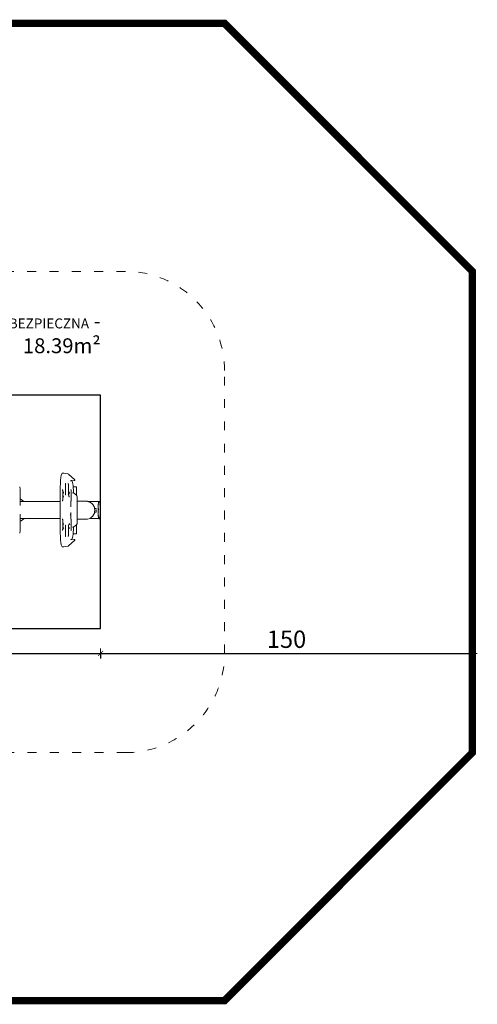
# Model space of a CAD drawing. Extents: x 3082 to 5414, y -3793 to -2623.
# Drawn here: x 5191 to 5376, y -3021 to -2624 of the extents above; entities that cross this region are included whole.
import ezdxf

# ---------------------------------------------------------------- set-up
doc = ezdxf.new("R2010")
doc.units = 0
doc.header["$MEASUREMENT"] = 0
doc.linetypes.add('ACAD_ISO03W100', pattern=[30, 12, -18])
doc.linetypes.add('JIS_02_4.0', pattern=[5.5, 4, -1.5])
doc.layers.get('Defpoints').update_dxf_attribs({"color": 250})
for name, color, linetype, lineweight in [('0-02 opis', 11, 'Continuous', 0), ('0-02 opis STREFA 150', 8, 'Continuous', 0), ('0-03 wymiary', 6, 'Continuous', 5), ('1-02 wid cienki', 8, 'Continuous', 5), ('ProfileEdges_Nr_Pióra__7', 7, 'Continuous', 18)]:
    doc.layers.add(name, color=color, linetype=linetype, lineweight=lineweight)
doc.styles.add('1-20 Arial Narrow', font='txt', dxfattribs={"height": 6})
doc.styles.add('1-25', font='txt', dxfattribs={"height": 7})
doc.dimstyles.new('1-25', dxfattribs={"dimtxt": 7, "dimasz": 0.2, "dimexe": 2, "dimexo": 5, "dimgap": 1.25, "dimtad": 1, "dimdec": 0, "dimrnd": 0.5, "dimtxsty": '1-25', "dimblk": 'BG dim mark', "dimcen": 0, "dimclrd": 256, "dimclre": 8, "dimclrt": 11, "dimadec": 0, "dimazin": 0, "dimtfac": 1, "dimtdec": 0, "dimtix": 1, "dimtmove": 1, "dimatfit": 3, "dimfxl": 0.5, "dimtfill": 1, "dimarcsym": 0})

# ---------------------------------------------------------------- blocks, each defined once
blk = doc.blocks.new('BG dim mark')
for p, q in [((10, 0), (-10, 0)), ((0, -10), (0, 10))]:
    blk.add_line(p, q)
at = {"color": 0, "linetype": 'ByBlock', "const_width": 1.5}
blk.add_lwpolyline([(5, 5), (-5, -5)], dxfattribs=at)
blk = doc.blocks.new('*D51')
at = {"layer": '0-03 wymiary', "color": 8, "linetype": 'JIS_02_4.0', "lineweight": -2, "transparency": 16777216}
for p, q in [((-190.69, 650.69), (-190.69, 648.19)), ((-40.69, 650.69), (-40.69, 648.19))]:
    blk.add_line(p, q, dxfattribs=at)
at = {"layer": '0-03 wymiary', "lineweight": -2, "transparency": 16777216}
blk.add_line((-190.49, 650.19), (-40.89, 650.19), dxfattribs=at)
at = {"layer": 'Defpoints', "color": 0, "transparency": 16777216}
for p in [(-40.69, 707.24), (-190.69, 660.19), (-40.69, 650.19)]:
    blk.add_point(p, dxfattribs=at)
at = {"layer": '0-03 wymiary', "lineweight": -2, "transparency": 16777216, "xscale": 0.2, "yscale": 0.2, "zscale": 0.2, "rotation": 180}
blk.add_blockref('BG dim mark', (-190.69, 650.19), dxfattribs=at)
at = {"layer": '0-03 wymiary', "lineweight": -2, "transparency": 16777216, "xscale": 0.2, "yscale": 0.2, "zscale": 0.2}
blk.add_blockref('BG dim mark', (-40.69, 650.19), dxfattribs=at)
at = {"layer": '0-03 wymiary', "color": 11, "transparency": 16777216, "insert": (-115.69, 655.02), "char_height": 7, "attachment_point": 5, "style": '1-25', "bg_fill": 3, "box_fill_scale": 1.25, "bg_fill_color": 256, "bg_fill_true_color": 13158600, "bg_fill_transparency": 0}
blk.add_mtext('150', dxfattribs=at)
blk = doc.blocks.new('*D52')
at = {"layer": '0-03 wymiary', "color": 8, "linetype": 'JIS_02_4.0', "lineweight": -2, "transparency": 16777216}
for p, q in [((-408.18, 650.69), (-408.18, 648.19)), ((-190.69, 650.69), (-190.69, 648.19))]:
    blk.add_line(p, q, dxfattribs=at)
at = {"layer": '0-03 wymiary', "lineweight": -2, "transparency": 16777216}
blk.add_line((-407.98, 650.19), (-190.89, 650.19), dxfattribs=at)
at = {"layer": 'Defpoints', "color": 0, "transparency": 16777216}
for p in [(-408.18, 660.19), (-190.69, 660.19), (-190.69, 650.19)]:
    blk.add_point(p, dxfattribs=at)
at = {"layer": '0-03 wymiary', "lineweight": -2, "transparency": 16777216, "xscale": 0.2, "yscale": 0.2, "zscale": 0.2, "rotation": 180}
blk.add_blockref('BG dim mark', (-408.18, 650.19), dxfattribs=at)
at = {"layer": '0-03 wymiary', "lineweight": -2, "transparency": 16777216, "xscale": 0.2, "yscale": 0.2, "zscale": 0.2}
blk.add_blockref('BG dim mark', (-190.69, 650.19), dxfattribs=at)
at = {"layer": '0-03 wymiary', "color": 11, "transparency": 16777216, "insert": (-299.44, 655.02), "char_height": 7, "attachment_point": 5, "style": '1-25', "bg_fill": 3, "box_fill_scale": 1.25, "bg_fill_color": 256, "bg_fill_true_color": 13158600, "bg_fill_transparency": 0}
blk.add_mtext('218', dxfattribs=at)
blk = doc.blocks.new('*U12')
at = {"layer": '0-02 opis STREFA 150', "linetype": 'ACAD_ISO03W100', "ltscale": 0.3, "const_width": 3}
blk.add_lwpolyline([(-458.18, 510.19), (-140.69, 510.19), (-40.69, 610.19), (-40.69, 804.29), (-140.69, 904.29), (-458.18, 904.29), (-558.18, 804.29), (-558.18, 610.19)], close=True, dxfattribs=at)
at = {"layer": '1-02 wid cienki', "linetype": 'ACAD_ISO03W100', "ltscale": 0.3}
blk.add_lwpolyline([(-418.18, 610.19), (-180.69, 610.19, 0.414214), (-140.69, 650.19), (-140.69, 764.29, 0.414214), (-180.69, 804.29), (-418.18, 804.29, 0.414214), (-458.18, 764.29), (-458.18, 650.19, 0.414214)], format="xyb", close=True, dxfattribs=at)
at = {"layer": 'Defpoints'}
blk.add_lwpolyline([(-408.18, 660.19), (-190.69, 660.19), (-190.69, 754.29), (-408.18, 754.29)], close=True, dxfattribs=at)
at = {"layer": '0-02 opis', "insert": (-190.69, 779.29), "char_height": 6, "attachment_point": 6, "style": '1-20 Arial Narrow'}
blk.add_mtext_dynamic_manual_height_columns('{\\H0.66667x;NAWIERZCHNIA BEZPIECZNA} - 18.39m² ', width=96.789, gutter_width=30, heights=[0], dxfattribs=at)
at = {"layer": '0-03 wymiary'}
dim = blk.add_linear_dim(base=(-40.69, 650.19), p1=(-190.69, 660.19), p2=(-40.69, 707.24), dimstyle='1-25', override={"dimfxlon": 1}, dxfattribs=at)
dim.commit()
dim.dimension.update_dxf_attribs({"geometry": '*D51', "text_midpoint": (-115.69, 655.02)})
dim = blk.add_linear_dim(base=(-190.69, 650.19), p1=(-408.18, 660.19), p2=(-190.69, 660.19), dimstyle='1-25', override={"dimfxlon": 1}, dxfattribs=at)
dim.commit()
dim.dimension.update_dxf_attribs({"geometry": '*D52', "text_midpoint": (-299.44, 655.02)})

msp = doc.modelspace()

# ---------------------------------------------------------------- block references
msp.add_blockref('*U12', (5414.39, -3529.67))

# ---------------------------------------------------------------- next in the draw order: linework, layer by layer
at = {"layer": 'ProfileEdges_Nr_Pióra__7', "linetype": 'Continuous', "flags": 128}
for points in [[(5208, -2807.04), (5207.81, -2807.65)], [(5208, -2807.04), (5208.21, -2806.73)], [(5208.21, -2806.73), (5208.57, -2806.73)], [(5208.8, -2806.76), (5208.57, -2806.73)], [(5210.52, -2807.06), (5208.8, -2806.76)], [(5210.71, -2807.12), (5210.52, -2807.06)], [(5210.78, -2807.15), (5210.71, -2807.12)], [(5210.78, -2807.15), (5213.25, -2809.47)], [(5207.45, -2810.89), (5207.42, -2812.3)], [(5207.45, -2810.89), (5207.53, -2809.62)], [(5207.65, -2808.52), (5207.53, -2809.62)], [(5207.65, -2808.52), (5207.81, -2807.65)], [(5209.43, -2810.89), (5209.47, -2810.96)], [(5209.47, -2810.96), (5209.49, -2810.98)], [(5209.51, -2811.11), (5209.49, -2810.98)], [(5209.53, -2811.24), (5209.51, -2811.11)], [(5209.53, -2811.24), (5209.54, -2811.37)], [(5209.54, -2811.37), (5209.54, -2811.59)], [(5210.62, -2810.96), (5210.58, -2810.89)], [(5210.63, -2810.98), (5210.62, -2810.96)], [(5210.63, -2810.98), (5210.65, -2811.11)], [(5210.65, -2811.11), (5210.67, -2811.24)], [(5210.67, -2811.24), (5210.68, -2811.47)], [(5211.66, -2809.93), (5211.66, -2809.79)], [(5212.02, -2809.79), (5211.66, -2809.79)], [(5212.1, -2809.91), (5212.02, -2809.79)], [(5213.09, -2809.71), (5212.1, -2809.92)], [(5212.18, -2810.04), (5212.1, -2809.92)], [(5212.32, -2810.49), (5212.18, -2810.04)], [(5212.45, -2811.1), (5212.32, -2810.49)], [(5212.55, -2811.85), (5212.45, -2811.1)], [(5213.09, -2809.71), (5213.19, -2809.68)], [(5213.24, -2809.65), (5213.19, -2809.68)], [(5213.24, -2809.51), (5213.24, -2809.52)], [(5213.25, -2809.52), (5213.24, -2809.65)], [(5213.25, -2809.62), (5213.24, -2809.65)], [(5213.25, -2809.47), (5213.25, -2809.5)], [(5213.25, -2809.51), (5213.25, -2809.52)], [(5213.25, -2809.52), (5213.25, -2809.62)], [(5191.19, -2813.36), (5191.03, -2812.28)], [(5191.21, -2813.61), (5191.19, -2813.36)], [(5191.21, -2813.61), (5191.22, -2813.97)], [(5191.22, -2813.97), (5191.22, -2817.18)], [(5207.44, -2812.3), (5207.42, -2812.3)], [(5207.42, -2812.3), (5207.44, -2812.3)], [(5207.42, -2812.3), (5207.42, -2818.15)], [(5208.33, -2813.45), (5208.29, -2813.38)], [(5208.34, -2813.48), (5208.33, -2813.45)], [(5208.34, -2813.48), (5208.36, -2813.6)], [(5208.36, -2813.6), (5208.38, -2813.74)], [(5208.39, -2813.86), (5208.38, -2813.74)], [(5208.4, -2814.09), (5208.39, -2813.86)], [(5208.4, -2814.09), (5208.4, -2815.12)], [(5208.4, -2815.12), (5208.4, -2817.37)], [(5208.5, -2815.07), (5208.47, -2815.22)], [(5208.47, -2815.54), (5208.47, -2815.22)], [(5208.51, -2815.02), (5208.5, -2815.07)], [(5208.52, -2814.97), (5208.51, -2815.02)], [(5208.55, -2814.84), (5208.52, -2814.97)], [(5208.55, -2814.84), (5208.6, -2814.76)], [(5208.6, -2814.76), (5208.65, -2814.66)], [(5208.65, -2814.66), (5208.73, -2814.51)], [(5208.73, -2814.51), (5208.74, -2814.5)], [(5208.83, -2814.4), (5208.74, -2814.5)], [(5209.51, -2815.35), (5209.49, -2815.48)], [(5209.53, -2815.22), (5209.51, -2815.35)], [(5209.54, -2814.99), (5209.53, -2815.22)], [(5209.54, -2811.59), (5209.54, -2812.63)], [(5209.54, -2812.63), (5209.54, -2814.87)], [(5209.54, -2814.87), (5209.54, -2814.99)], [(5210.66, -2815.35), (5210.63, -2815.48)], [(5210.67, -2815.22), (5210.66, -2815.35)], [(5210.67, -2815.22), (5210.68, -2814.99)], [(5210.68, -2811.47), (5210.69, -2811.59)], [(5210.68, -2814.99), (5210.69, -2814.87)], [(5210.69, -2811.59), (5210.69, -2812.63)], [(5210.69, -2812.63), (5210.69, -2814.87)], [(5210.8, -2815.12), (5210.78, -2815.22)], [(5210.78, -2815.35), (5210.78, -2815.22)], [(5210.78, -2815.54), (5210.78, -2815.35)], [(5210.86, -2814.84), (5210.8, -2815.12)], [(5210.91, -2814.76), (5210.86, -2814.84)], [(5210.91, -2814.76), (5210.98, -2814.63)], [(5210.98, -2814.62), (5211.04, -2814.52)], [(5211.04, -2814.52), (5211.05, -2814.5)], [(5211.05, -2814.5), (5211.14, -2814.4)], [(5211.14, -2814.4), (5211.15, -2814.39)], [(5211.17, -2814.9), (5211.21, -2814.9)], [(5211.66, -2813.38), (5211.7, -2813.43)], [(5211.7, -2813.43), (5211.74, -2813.48)], [(5211.74, -2813.48), (5211.76, -2813.6)], [(5211.76, -2813.6), (5211.78, -2813.74)], [(5211.78, -2813.74), (5211.79, -2813.96)], [(5211.79, -2813.96), (5211.8, -2814.09)], [(5211.8, -2814.09), (5211.8, -2816.33)], [(5212.33, -2814.69), (5212.31, -2814.69)], [(5212.67, -2814.69), (5212.33, -2814.69)], [(5212.59, -2812.28), (5212.55, -2811.85)], [(5212.63, -2812.71), (5212.59, -2812.28)], [(5212.59, -2812.28), (5213.9, -2812.28)], [(5212.68, -2813.67), (5212.63, -2812.71)], [(5212.67, -2814.69), (5212.69, -2814.69)], [(5212.69, -2814.69), (5212.67, -2814.69)], [(5212.69, -2814.69), (5212.68, -2813.67)], [(5212.69, -2814.69), (5213.9, -2815.68)], [(5213.9, -2815.68), (5213.9, -2812.28)], [(5191.22, -2817.18), (5191.19, -2817.17)], [(5191.22, -2818.15), (5191.2, -2818.15)], [(5191.65, -2817.36), (5191.22, -2817.18)], [(5191.22, -2817.18), (5191.22, -2817.41)], [(5191.22, -2817.41), (5191.22, -2817.78)], [(5191.22, -2817.78), (5191.22, -2818.15)], [(5191.46, -2818.15), (5191.22, -2818.15)], [(5191.22, -2818.15), (5191.22, -2818.2)], [(5191.22, -2818.21), (5191.22, -2818.27)], [(5191.22, -2818.27), (5191.22, -2818.43)], [(5191.22, -2818.43), (5191.22, -2818.62)], [(5191.22, -2818.62), (5191.22, -2818.9)], [(5191.22, -2818.9), (5191.22, -2819.15)], [(5191.22, -2819.15), (5191.22, -2819.53)], [(5191.65, -2818.15), (5191.46, -2818.15)], [(5192.67, -2818.15), (5191.65, -2817.36)], [(5191.96, -2818.15), (5191.65, -2818.15)], [(5192.66, -2818.15), (5191.96, -2818.15)], [(5192.67, -2818.15), (5192.72, -2818.21)], [(5207.42, -2818.15), (5192.67, -2818.15)], [(5207.42, -2818.15), (5207.42, -2818.18)], [(5207.42, -2818.18), (5207.42, -2818.27)], [(5207.42, -2818.27), (5207.42, -2818.53)], [(5207.42, -2818.53), (5207.42, -2818.62)], [(5207.42, -2818.62), (5207.42, -2818.76)], [(5207.42, -2818.76), (5207.42, -2819.15)], [(5207.42, -2819.15), (5207.42, -2819.33)], [(5207.42, -2819.33), (5207.42, -2819.85)], [(5208.29, -2818.07), (5208.33, -2818)], [(5208.33, -2818), (5208.34, -2817.97)], [(5208.36, -2817.85), (5208.34, -2817.97)], [(5208.38, -2817.72), (5208.36, -2817.85)], [(5208.38, -2817.72), (5208.39, -2817.49)], [(5208.39, -2817.49), (5208.4, -2817.37)], [(5208.47, -2815.54), (5208.55, -2815.91)], [(5208.55, -2815.91), (5208.59, -2815.99)], [(5208.6, -2816), (5208.61, -2816.03)], [(5208.61, -2816.03), (5208.63, -2816.06)], [(5208.63, -2816.06), (5208.74, -2816.25)], [(5208.74, -2816.25), (5208.82, -2816.34)], [(5209.37, -2815.51), (5209.37, -2815.48)], [(5209.41, -2815.57), (5209.43, -2815.57)], [(5209.45, -2815.54), (5209.44, -2815.56)], [(5209.46, -2815.53), (5209.45, -2815.54)], [(5209.49, -2815.48), (5209.46, -2815.53)], [(5210.62, -2815.5), (5210.58, -2815.57)], [(5210.63, -2815.48), (5210.62, -2815.5)], [(5210.78, -2815.54), (5210.78, -2815.56)], [(5210.78, -2815.56), (5210.8, -2815.64)], [(5210.8, -2815.64), (5210.86, -2815.91)], [(5210.86, -2815.91), (5210.9, -2815.99)], [(5211.01, -2816.19), (5210.91, -2816)], [(5211.05, -2816.25), (5211.01, -2816.19)], [(5211.05, -2816.25), (5211.06, -2816.26)], [(5211.07, -2816.27), (5211.08, -2816.29)], [(5211.08, -2816.29), (5211.13, -2816.35)], [(5211.13, -2816.35), (5211.15, -2816.36)], [(5211.57, -2818.13), (5211.59, -2818.13)], [(5211.6, -2817.92), (5211.6, -2817.9)], [(5211.6, -2818.13), (5211.6, -2817.92)], [(5211.6, -2818.13), (5211.6, -2817.94)], [(5211.6, -2818.42), (5211.6, -2818.13)], [(5211.6, -2818.38), (5211.6, -2818.13)], [(5211.6, -2818.42), (5211.6, -2818.38)], [(5211.6, -2818.57), (5211.6, -2818.42)], [(5211.6, -2818.57), (5211.6, -2818.42)], [(5211.6, -2818.77), (5211.6, -2818.57)], [(5211.6, -2819.01), (5211.6, -2818.57)], [(5211.6, -2819.01), (5211.6, -2818.77)], [(5211.6, -2819.12), (5211.6, -2819.01)], [(5211.6, -2819.39), (5211.6, -2819.01)], [(5211.6, -2819.39), (5211.6, -2819.12)], [(5211.69, -2818.07), (5211.73, -2818)], [(5211.73, -2818), (5211.74, -2817.97)], [(5211.76, -2817.84), (5211.74, -2817.97)], [(5211.78, -2817.72), (5211.76, -2817.84)], [(5211.78, -2817.72), (5211.79, -2817.49)], [(5211.79, -2817.49), (5211.8, -2817.37)], [(5211.8, -2816.33), (5211.8, -2817.37)], [(5213.9, -2815.68), (5213.96, -2815.73)], [(5213.96, -2815.73), (5214.12, -2815.92)], [(5214.12, -2815.92), (5214.24, -2816.2)], [(5214.27, -2816.45), (5214.24, -2816.2)], [(5214.27, -2818.13), (5214.27, -2816.45)], [(5214.27, -2818.13), (5217.12, -2818.13)], [(5214.27, -2818.28), (5214.27, -2818.13)], [(5214.27, -2818.57), (5214.27, -2818.28)], [(5214.27, -2818.74), (5214.27, -2818.57)], [(5214.27, -2819.39), (5214.27, -2818.74)], [(5217.12, -2818.13), (5218.38, -2818.13)], [(5218.38, -2818.13), (5218.41, -2818.15)], [(5223.05, -2818.15), (5218.41, -2818.15)], [(5218.41, -2818.15), (5218.43, -2818.16)], [(5218.43, -2818.16), (5218.74, -2818.27)], [(5218.74, -2818.27), (5219.56, -2818.57)], [(5219.56, -2818.57), (5219.59, -2818.6)], [(5219.59, -2818.6), (5219.62, -2818.62)], [(5219.62, -2818.62), (5219.65, -2818.65)], [(5219.65, -2818.65), (5220.25, -2819.15)], [(5220.25, -2819.15), (5220.29, -2819.18)], [(5220.29, -2819.18), (5220.53, -2819.39)], [(5222.75, -2819.31), (5222.75, -2819.29)], [(5222.75, -2819.35), (5222.75, -2819.31)], [(5222.75, -2819.37), (5222.75, -2819.35)], [(5222.76, -2819.22), (5222.77, -2819.2)], [(5222.76, -2819.24), (5222.76, -2819.22)], [(5222.76, -2819.25), (5222.76, -2819.24)], [(5222.76, -2819.26), (5222.76, -2819.28)], [(5222.77, -2819.18), (5222.77, -2819.16)], [(5222.77, -2819.19), (5222.77, -2819.18)], [(5222.84, -2818.75), (5222.8, -2818.94)], [(5222.86, -2818.64), (5222.84, -2818.75)], [(5222.87, -2818.62), (5222.86, -2818.64)], [(5222.87, -2818.59), (5222.89, -2818.52)], [(5222.87, -2818.59), (5222.87, -2818.62)], [(5222.93, -2818.39), (5222.94, -2818.35)], [(5222.97, -2818.31), (5222.94, -2818.35)], [(5222.99, -2818.27), (5222.97, -2818.31)], [(5223.02, -2818.23), (5222.99, -2818.27)], [(5223.05, -2818.23), (5223.02, -2818.23)], [(5223.05, -2818.15), (5223.13, -2818.24)], [(5223.13, -2818.24), (5223.06, -2818.23)], [(5223.21, -2818.26), (5223.13, -2818.24)], [(5223.16, -2818.28), (5223.16, -2818.29)], [(5223.16, -2818.29), (5223.17, -2818.31)], [(5223.17, -2818.31), (5223.18, -2818.33)], [(5223.23, -2818.27), (5223.21, -2818.26)], [(5223.23, -2818.27), (5223.27, -2818.33)], [(5223.34, -2818.45), (5223.27, -2818.33)], [(5223.41, -2818.72), (5223.34, -2818.45)], [(5223.34, -2819.15), (5223.34, -2819.1)], [(5223.35, -2819.29), (5223.34, -2819.15)], [(5223.36, -2819.3), (5223.35, -2819.29)], [(5223.35, -2819.3), (5223.38, -2819.39)], [(5223.36, -2819.33), (5223.36, -2819.31)], [(5223.37, -2819.47), (5223.36, -2819.33)], [(5223.41, -2818.72), (5223.5, -2819.17)], [(5223.5, -2819.17), (5223.61, -2820)], [(5191.22, -2819.53), (5191.22, -2819.84)], [(5191.22, -2823.33), (5191.22, -2823.65)], [(5207.42, -2819.85), (5207.42, -2820.06)], [(5207.42, -2820.06), (5207.42, -2820.67)], [(5207.42, -2820.67), (5207.42, -2820.89)], [(5207.42, -2820.89), (5207.42, -2821.63)], [(5207.42, -2821.63), (5207.42, -2821.67)], [(5207.42, -2821.67), (5207.42, -2821.75)], [(5207.42, -2822.7), (5207.42, -2821.75)], [(5207.42, -2822.71), (5207.42, -2822.7)], [(5207.42, -2823.32), (5207.42, -2822.71)], [(5207.42, -2823.84), (5207.42, -2823.32)], [(5211.59, -2823.47), (5211.6, -2823.32)], [(5211.6, -2819.81), (5211.6, -2819.39)], [(5211.6, -2819.87), (5211.6, -2819.39)], [(5211.6, -2820.34), (5211.6, -2819.87)], [(5211.6, -2822.94), (5211.61, -2822.65)], [(5211.6, -2823.01), (5211.6, -2822.94)], [(5211.6, -2823.32), (5211.6, -2823.01)], [(5211.6, -2823.47), (5211.6, -2823.32)], [(5214.27, -2819.49), (5214.27, -2819.39)], [(5214.27, -2820.49), (5214.27, -2819.49)], [(5214.27, -2820.5), (5214.27, -2820.49)], [(5214.27, -2820.52), (5214.27, -2820.5)], [(5214.27, -2820.56), (5214.27, -2820.52)], [(5214.27, -2820.67), (5214.27, -2820.56)], [(5214.27, -2820.8), (5214.27, -2820.67)], [(5214.27, -2820.83), (5214.27, -2820.8)], [(5214.27, -2821.29), (5214.27, -2820.83)], [(5214.27, -2821.32), (5214.27, -2821.29)], [(5214.27, -2821.44), (5214.27, -2821.32)], [(5214.27, -2821.59), (5214.27, -2821.44)], [(5214.27, -2821.61), (5214.27, -2821.59)], [(5214.27, -2821.74), (5214.27, -2821.61)], [(5214.27, -2821.85), (5214.27, -2821.75)], [(5214.27, -2821.95), (5214.27, -2821.85)], [(5214.27, -2822.08), (5214.27, -2821.95)], [(5214.27, -2822.66), (5214.27, -2822.08)], [(5214.27, -2822.9), (5214.27, -2822.66)], [(5214.27, -2822.94), (5214.27, -2822.9)], [(5214.27, -2823.01), (5214.27, -2822.94)], [(5214.27, -2823.02), (5214.27, -2823.01)], [(5214.27, -2824.11), (5214.27, -2823.02)], [(5220.53, -2819.39), (5220.79, -2819.85)], [(5220.98, -2823.32), (5220.6, -2823.99)], [(5220.79, -2819.85), (5220.81, -2819.88)], [(5220.81, -2819.88), (5221.16, -2820.49)], [(5221.16, -2823.01), (5220.98, -2823.32)], [(5221.16, -2820.49), (5221.19, -2820.67)], [(5221.25, -2822.52), (5221.16, -2823.01)], [(5221.19, -2820.67), (5221.2, -2820.69)], [(5221.2, -2820.69), (5221.25, -2821.02)], [(5221.25, -2821.02), (5221.38, -2821.75)], [(5221.85, -2821.02), (5221.25, -2821.02)], [(5221.26, -2822.44), (5221.25, -2822.48)], [(5221.25, -2822.48), (5221.25, -2822.5)], [(5221.25, -2822.5), (5221.25, -2822.52)], [(5221.28, -2822.33), (5221.26, -2822.44)], [(5221.85, -2822.44), (5221.26, -2822.44)], [(5221.38, -2821.75), (5221.28, -2822.33)], [(5221.85, -2821.49), (5221.85, -2821.02)], [(5221.85, -2822.44), (5221.85, -2821.69)], [(5222.64, -2821.63), (5222.63, -2821.72)], [(5222.63, -2821.74), (5222.63, -2821.72)], [(5222.63, -2821.77), (5222.63, -2821.74)], [(5222.63, -2821.83), (5222.63, -2821.77)], [(5222.63, -2821.89), (5222.63, -2821.85)], [(5222.63, -2821.94), (5222.63, -2821.91)], [(5222.63, -2821.95), (5222.63, -2821.94)], [(5222.63, -2821.95), (5222.63, -2821.98)], [(5222.63, -2821.98), (5222.63, -2822.02)], [(5222.63, -2822.02), (5222.63, -2822.04)], [(5222.64, -2822.26), (5222.63, -2822.04)], [(5222.65, -2821.3), (5222.64, -2821.4)], [(5222.64, -2821.4), (5222.64, -2821.44)], [(5222.64, -2821.44), (5222.64, -2821.46)], [(5222.64, -2821.46), (5222.64, -2821.48)], [(5222.64, -2821.48), (5222.64, -2821.5)], [(5222.64, -2821.5), (5222.64, -2821.54)], [(5222.64, -2821.54), (5222.64, -2821.57)], [(5222.64, -2821.57), (5222.64, -2821.59)], [(5222.64, -2821.59), (5222.64, -2821.62)], [(5222.64, -2821.62), (5222.64, -2821.63)], [(5222.64, -2822.29), (5222.64, -2822.27)], [(5222.64, -2822.33), (5222.64, -2822.29)], [(5222.64, -2822.4), (5222.64, -2822.33)], [(5222.64, -2822.47), (5222.64, -2822.4)], [(5222.64, -2822.47), (5222.64, -2822.49)], [(5222.64, -2822.49), (5222.64, -2822.5)], [(5222.64, -2822.5), (5222.64, -2822.52)], [(5222.64, -2822.52), (5222.64, -2822.55)], [(5222.65, -2822.68), (5222.64, -2822.55)], [(5222.65, -2820.75), (5222.66, -2820.72)], [(5222.65, -2820.77), (5222.65, -2820.75)], [(5222.65, -2820.82), (5222.65, -2820.77)], [(5222.65, -2820.82), (5222.65, -2820.87)], [(5222.65, -2820.87), (5222.65, -2820.89)], [(5222.65, -2821.02), (5222.65, -2820.89)], [(5222.65, -2821.05), (5222.65, -2821.02)], [(5222.65, -2821.08), (5222.65, -2821.05)], [(5222.65, -2821.11), (5222.65, -2821.08)], [(5222.65, -2821.11), (5222.65, -2821.15)], [(5222.65, -2821.15), (5222.65, -2821.19)], [(5222.65, -2821.19), (5222.65, -2821.22)], [(5222.65, -2821.22), (5222.65, -2821.3)], [(5222.65, -2822.7), (5222.65, -2822.68)], [(5222.65, -2822.75), (5222.65, -2822.7)], [(5222.65, -2822.77), (5222.65, -2822.75)], [(5222.66, -2820.36), (5222.67, -2820.33)], [(5222.66, -2820.48), (5222.66, -2820.36)], [(5222.66, -2820.57), (5222.66, -2820.48)], [(5222.66, -2820.61), (5222.66, -2820.57)], [(5222.66, -2820.63), (5222.66, -2820.61)], [(5222.66, -2820.66), (5222.66, -2820.63)], [(5222.66, -2820.67), (5222.66, -2820.66)], [(5222.66, -2820.7), (5222.66, -2820.69)], [(5222.66, -2820.72), (5222.66, -2820.7)], [(5222.66, -2822.77), (5222.66, -2822.81)], [(5222.66, -2822.89), (5222.66, -2822.82)], [(5222.66, -2822.89), (5222.67, -2823.2)], [(5222.67, -2820.23), (5222.68, -2820.19)], [(5222.67, -2820.23), (5222.67, -2820.26)], [(5222.67, -2820.29), (5222.67, -2820.26)], [(5222.67, -2820.31), (5222.67, -2820.29)], [(5222.67, -2820.33), (5222.67, -2820.31)], [(5222.68, -2823.32), (5222.67, -2823.2)], [(5222.68, -2820.1), (5222.69, -2820.03)], [(5222.68, -2820.12), (5222.68, -2820.1)], [(5222.68, -2820.19), (5222.68, -2820.12)], [(5222.68, -2823.32), (5222.68, -2823.35)], [(5222.7, -2823.76), (5222.68, -2823.35)], [(5222.69, -2819.95), (5222.7, -2819.88)], [(5222.69, -2820.03), (5222.69, -2819.95)], [(5222.7, -2819.79), (5222.71, -2819.76)], [(5222.7, -2819.82), (5222.7, -2819.79)], [(5222.7, -2819.82), (5222.7, -2819.85)], [(5222.7, -2819.85), (5222.7, -2819.82)], [(5222.7, -2819.85), (5222.71, -2819.86)], [(5222.7, -2819.87), (5222.7, -2819.85)], [(5222.71, -2819.65), (5222.72, -2819.64)], [(5222.71, -2819.69), (5222.71, -2819.71)], [(5222.71, -2819.71), (5222.71, -2819.75)], [(5222.71, -2819.75), (5222.71, -2819.76)], [(5222.72, -2819.56), (5222.73, -2819.54)], [(5222.72, -2819.6), (5222.72, -2819.56)], [(5222.72, -2819.63), (5222.72, -2819.6)], [(5222.72, -2819.64), (5222.72, -2819.63)], [(5222.72, -2819.64), (5222.72, -2819.65)], [(5222.72, -2819.65), (5222.72, -2819.66)], [(5222.74, -2819.43), (5222.73, -2819.47)], [(5222.73, -2819.47), (5222.73, -2819.5)], [(5222.73, -2819.5), (5222.73, -2819.53)], [(5222.74, -2819.43), (5222.75, -2819.38)], [(5222.78, -2821.33), (5222.78, -2821.22)], [(5222.78, -2821.33), (5222.78, -2821.36)], [(5222.78, -2821.36), (5222.78, -2821.38)], [(5222.78, -2821.41), (5222.78, -2821.38)], [(5222.78, -2821.41), (5222.78, -2821.47)], [(5222.78, -2821.62), (5222.78, -2821.64)], [(5222.78, -2821.64), (5222.78, -2821.68)], [(5222.8, -2821.22), (5222.79, -2821.33)], [(5222.79, -2822.42), (5222.8, -2822.36)], [(5222.79, -2822.44), (5222.79, -2822.42)], [(5222.79, -2822.49), (5222.79, -2822.44)], [(5222.79, -2822.54), (5222.79, -2822.5)], [(5222.79, -2822.56), (5222.79, -2822.54)], [(5222.8, -2821.04), (5222.8, -2821.03)], [(5222.8, -2821.08), (5222.8, -2821.04)], [(5222.8, -2821.09), (5222.8, -2821.08)], [(5222.8, -2821.11), (5222.8, -2821.09)], [(5222.8, -2821.17), (5222.8, -2821.11)], [(5222.8, -2821.22), (5222.8, -2821.17)], [(5222.8, -2821.84), (5222.8, -2821.87)], [(5222.8, -2821.87), (5222.8, -2821.89)], [(5222.8, -2821.94), (5222.8, -2821.9)], [(5222.8, -2821.95), (5222.8, -2821.94)], [(5222.8, -2821.95), (5222.8, -2821.98)], [(5222.88, -2819.5), (5222.88, -2819.48)], [(5222.88, -2819.51), (5222.88, -2819.57)], [(5223.38, -2819.54), (5223.37, -2819.47)], [(5223.38, -2819.39), (5223.39, -2819.43)], [(5223.38, -2819.56), (5223.38, -2819.54)], [(5223.39, -2819.62), (5223.38, -2819.56)], [(5223.42, -2823.12), (5223.42, -2823.16)], [(5223.45, -2820.79), (5223.45, -2820.77)], [(5223.45, -2820.8), (5223.45, -2820.79)], [(5223.46, -2821.06), (5223.45, -2820.8)], [(5223.46, -2821.06), (5223.46, -2821.08)], [(5223.46, -2821.16), (5223.46, -2821.09)], [(5223.46, -2821.2), (5223.46, -2821.16)], [(5223.52, -2820.64), (5223.53, -2820.74)], [(5223.53, -2820.74), (5223.53, -2820.76)], [(5223.54, -2822.5), (5223.53, -2822.59)], [(5223.54, -2821.06), (5223.54, -2820.98)], [(5223.55, -2821.3), (5223.54, -2821.06)], [(5223.55, -2821.66), (5223.54, -2821.7)], [(5223.54, -2822.4), (5223.55, -2822.32)], [(5223.54, -2822.5), (5223.54, -2822.4)], [(5223.55, -2821.36), (5223.55, -2821.3)], [(5223.55, -2821.4), (5223.55, -2821.36)], [(5223.55, -2821.44), (5223.55, -2821.4)], [(5223.55, -2821.44), (5223.55, -2821.61)], [(5223.55, -2821.61), (5223.55, -2821.64)], [(5223.55, -2822.26), (5223.56, -2822.07)], [(5223.55, -2822.32), (5223.55, -2822.26)], [(5223.56, -2821.97), (5223.56, -2821.9)], [(5223.56, -2822.07), (5223.56, -2821.98)], [(5223.64, -2823.07), (5223.6, -2823.48)], [(5223.66, -2820.62), (5223.61, -2820)], [(5223.66, -2822.86), (5223.64, -2823.07)], [(5223.69, -2821.16), (5223.66, -2820.62)], [(5223.69, -2822.13), (5223.66, -2822.86)], [(5223.68, -2821.12), (5223.68, -2821.29)], [(5223.68, -2821.29), (5223.68, -2821.3)], [(5223.68, -2821.3), (5223.69, -2821.59)], [(5223.69, -2821.16), (5223.69, -2821.84)], [(5223.69, -2821.59), (5223.69, -2821.76)], [(5223.69, -2821.76), (5223.69, -2821.8)], [(5223.69, -2821.84), (5223.69, -2821.8)], [(5223.69, -2821.84), (5223.69, -2821.88)], [(5223.69, -2821.88), (5223.69, -2821.9)], [(5223.69, -2821.91), (5223.69, -2821.93)], [(5223.69, -2821.93), (5223.69, -2821.95)], [(5223.69, -2821.95), (5223.69, -2822.13)], [(5191.22, -2823.65), (5191.22, -2824.02)], [(5191.22, -2824.02), (5191.22, -2824.3)], [(5191.22, -2824.3), (5191.22, -2824.56)], [(5191.22, -2824.56), (5191.22, -2824.74)], [(5191.22, -2824.74), (5191.22, -2824.91)], [(5191.22, -2824.91), (5191.22, -2824.96)], [(5191.22, -2824.96), (5191.22, -2825.03)], [(5191.65, -2825.03), (5191.22, -2825.03)], [(5191.22, -2825.03), (5191.22, -2825.52)], [(5191.22, -2825.52), (5191.22, -2825.75)], [(5191.22, -2825.75), (5191.22, -2826.11)], [(5191.65, -2825.94), (5191.22, -2826.11)], [(5191.22, -2826.11), (5191.22, -2829.25)], [(5191.82, -2825.03), (5191.65, -2825.03)], [(5192.67, -2825.15), (5191.65, -2825.94)], [(5192.15, -2825.03), (5191.82, -2825.03)], [(5192.39, -2825.03), (5192.15, -2825.03)], [(5192.67, -2825.03), (5192.39, -2825.03)], [(5192.77, -2825.03), (5192.67, -2825.15)], [(5192.74, -2825.03), (5192.67, -2825.03)], [(5192.77, -2825.03), (5192.74, -2825.03)], [(5192.81, -2824.97), (5192.77, -2825.03)], [(5207.42, -2825.03), (5192.77, -2825.03)], [(5207.42, -2824.02), (5207.42, -2823.84)], [(5207.42, -2824.16), (5207.42, -2824.02)], [(5207.42, -2824.56), (5207.42, -2824.16)], [(5207.42, -2824.65), (5207.42, -2824.56)], [(5207.42, -2824.91), (5207.42, -2824.65)], [(5207.42, -2825), (5207.42, -2824.91)], [(5207.42, -2825.03), (5207.42, -2825)], [(5207.42, -2830.97), (5207.42, -2825.03)], [(5208.33, -2825.27), (5208.29, -2825.2)], [(5208.34, -2825.29), (5208.33, -2825.27)], [(5208.34, -2825.29), (5208.36, -2825.42)], [(5208.36, -2825.42), (5208.38, -2825.55)], [(5208.38, -2825.55), (5208.39, -2825.78)], [(5208.39, -2825.78), (5208.4, -2825.9)], [(5208.4, -2825.9), (5208.4, -2828.14)], [(5208.6, -2827.48), (5208.74, -2827.24)], [(5208.74, -2827.24), (5208.81, -2827.16)], [(5208.81, -2827.16), (5208.83, -2827.14)], [(5210.91, -2827.49), (5211.05, -2827.24)], [(5211.08, -2827.2), (5211.05, -2827.24)], [(5211.11, -2827.16), (5211.08, -2827.2)], [(5211.15, -2827.13), (5211.11, -2827.16)], [(5211.57, -2825.36), (5211.59, -2825.36)], [(5211.6, -2824.11), (5211.59, -2823.47)], [(5211.6, -2824.11), (5211.6, -2823.47)], [(5211.6, -2824.55), (5211.6, -2824.11)], [(5211.6, -2824.14), (5211.6, -2824.11)], [(5211.6, -2824.5), (5211.6, -2824.14)], [(5211.6, -2824.55), (5211.6, -2824.5)], [(5211.6, -2824.89), (5211.6, -2824.55)], [(5211.6, -2824.93), (5211.6, -2824.55)], [(5211.6, -2824.93), (5211.6, -2824.89)], [(5211.6, -2825.24), (5211.6, -2824.93)], [(5211.6, -2825.24), (5211.6, -2824.93)], [(5211.6, -2825.34), (5211.6, -2825.24)], [(5211.6, -2825.33), (5211.6, -2825.24)], [(5211.6, -2825.36), (5211.6, -2825.34)], [(5211.69, -2825.2), (5211.71, -2825.24)], [(5211.71, -2825.24), (5211.73, -2825.27)], [(5211.73, -2825.27), (5211.74, -2825.29)], [(5211.74, -2825.29), (5211.76, -2825.43)], [(5211.76, -2825.43), (5211.78, -2825.55)], [(5211.78, -2825.55), (5211.79, -2825.78)], [(5211.79, -2825.78), (5211.8, -2825.9)], [(5211.8, -2825.9), (5211.8, -2826.94)], [(5211.8, -2826.94), (5211.8, -2829.18)], [(5214.21, -2827.19), (5214.12, -2827.35)], [(5214.21, -2827.19), (5214.27, -2826.94)], [(5214.27, -2824.2), (5214.27, -2824.11)], [(5214.27, -2824.93), (5214.27, -2824.2)], [(5214.27, -2825.05), (5214.27, -2824.93)], [(5214.27, -2825.36), (5214.27, -2825.05)], [(5214.27, -2825.36), (5217.12, -2825.36)], [(5214.27, -2826.94), (5214.27, -2825.36)], [(5218.38, -2825.36), (5217.12, -2825.36)], [(5219.29, -2825.03), (5218.38, -2825.36)], [(5219.31, -2825.02), (5219.29, -2825.03)], [(5222.91, -2825.03), (5219.29, -2825.03)], [(5219.56, -2824.93), (5219.31, -2825.02)], [(5219.59, -2824.91), (5219.56, -2824.93)], [(5219.98, -2824.57), (5219.59, -2824.91)], [(5220, -2824.56), (5219.98, -2824.57)], [(5220.53, -2824.11), (5220, -2824.56)], [(5220.57, -2824.04), (5220.53, -2824.11)], [(5220.58, -2824.02), (5220.57, -2824.04)], [(5220.6, -2823.99), (5220.58, -2824.02)], [(5222.73, -2824.02), (5222.7, -2823.76)], [(5222.76, -2824.26), (5222.73, -2824.02)], [(5222.8, -2824.51), (5222.76, -2824.26)], [(5222.8, -2824.51), (5222.81, -2824.56)], [(5222.81, -2824.56), (5222.83, -2824.7)], [(5222.85, -2824.83), (5222.83, -2824.7)], [(5222.84, -2824.75), (5222.83, -2824.7)], [(5222.85, -2824.83), (5222.84, -2824.75)], [(5222.87, -2824.91), (5222.85, -2824.83)], [(5222.89, -2824.96), (5222.87, -2824.91)], [(5222.89, -2823.88), (5222.88, -2823.89)], [(5222.88, -2823.89), (5222.88, -2823.91)], [(5222.88, -2823.91), (5222.88, -2823.94)], [(5222.89, -2823.84), (5222.89, -2823.88)], [(5222.9, -2824.07), (5222.89, -2824.1)], [(5222.89, -2824.11), (5222.9, -2824.18)], [(5222.89, -2824.96), (5222.9, -2825)], [(5222.9, -2824.03), (5222.91, -2824.02)], [(5222.9, -2824.03), (5222.9, -2824.04)], [(5222.9, -2824.04), (5222.9, -2824.07)], [(5222.9, -2825), (5222.91, -2825.03)], [(5222.91, -2825.03), (5222.92, -2825.07)], [(5222.93, -2824.51), (5222.95, -2824.53)], [(5222.93, -2825.07), (5222.94, -2825.11)], [(5222.94, -2825.11), (5222.97, -2825.18)], [(5222.95, -2824.53), (5222.96, -2824.56)], [(5222.96, -2824.56), (5222.98, -2824.59)], [(5222.96, -2824.63), (5222.98, -2824.63)], [(5222.97, -2825.18), (5223.02, -2825.22)], [(5223.02, -2825.22), (5223.06, -2825.23)], [(5223.06, -2825.01), (5223.05, -2825.02)], [(5223.08, -2824.99), (5223.06, -2825.01)], [(5223.06, -2825.23), (5223.19, -2825.21)], [(5223.19, -2825.21), (5223.24, -2825.17)], [(5223.29, -2825.09), (5223.24, -2825.17)], [(5223.36, -2824.89), (5223.29, -2825.09)], [(5223.41, -2824.69), (5223.36, -2824.89)], [(5223.41, -2824.69), (5223.43, -2824.57)], [(5223.42, -2824.59), (5223.41, -2824.69)], [(5223.42, -2824.59), (5223.43, -2824.57)], [(5223.53, -2824.02), (5223.43, -2824.57)], [(5223.43, -2824.54), (5223.44, -2824.51)], [(5223.43, -2824.57), (5223.43, -2824.54)], [(5223.44, -2824.51), (5223.45, -2824.44)], [(5223.45, -2824.44), (5223.53, -2824.02)], [(5223.58, -2823.62), (5223.53, -2824.02)], [(5223.59, -2823.58), (5223.58, -2823.62)], [(5223.59, -2823.52), (5223.6, -2823.48)], [(5223.59, -2823.53), (5223.59, -2823.54)], [(5223.59, -2823.58), (5223.59, -2823.56)], [(5191.19, -2829.87), (5191.03, -2830.95)], [(5191.21, -2829.62), (5191.19, -2829.87)], [(5191.22, -2829.25), (5191.21, -2829.62)], [(5207.44, -2830.97), (5207.42, -2830.97)], [(5207.42, -2830.97), (5207.45, -2832.38)], [(5207.44, -2830.97), (5207.42, -2830.97)], [(5208.29, -2829.88), (5208.33, -2829.82)], [(5208.33, -2829.82), (5208.34, -2829.79)], [(5208.36, -2829.66), (5208.34, -2829.79)], [(5208.38, -2829.53), (5208.36, -2829.66)], [(5208.38, -2829.53), (5208.39, -2829.4)], [(5208.39, -2829.4), (5208.4, -2829.18)], [(5208.4, -2828.14), (5208.4, -2829.18)], [(5208.55, -2827.58), (5208.47, -2827.95)], [(5208.47, -2827.95), (5208.47, -2828.27)], [(5208.47, -2828.27), (5208.49, -2828.34)], [(5208.48, -2828.35), (5208.5, -2828.4)], [(5208.5, -2828.4), (5208.51, -2828.45)], [(5208.51, -2828.45), (5208.55, -2828.65)], [(5208.57, -2827.55), (5208.55, -2827.58)], [(5208.55, -2828.65), (5208.59, -2828.73)], [(5208.59, -2827.51), (5208.57, -2827.55)], [(5208.6, -2827.5), (5208.59, -2827.51)], [(5208.6, -2827.49), (5208.6, -2827.48)], [(5208.63, -2828.79), (5208.6, -2828.73)], [(5208.7, -2828.93), (5208.63, -2828.79)], [(5208.74, -2828.99), (5208.7, -2828.93)], [(5208.74, -2828.99), (5208.81, -2829.06)], [(5208.81, -2829.06), (5208.83, -2829.09)], [(5209.38, -2827.75), (5209.39, -2827.73)], [(5209.38, -2827.79), (5209.38, -2827.75)], [(5209.43, -2827.7), (5209.41, -2827.7)], [(5209.45, -2827.73), (5209.44, -2827.71)], [(5209.47, -2827.77), (5209.45, -2827.73)], [(5209.49, -2827.79), (5209.47, -2827.77)], [(5209.49, -2827.79), (5209.51, -2827.91)], [(5209.51, -2827.91), (5209.53, -2828.05)], [(5209.53, -2828.05), (5209.54, -2828.28)], [(5209.54, -2828.28), (5209.54, -2828.4)], [(5209.54, -2828.4), (5209.54, -2830.64)], [(5209.54, -2830.64), (5209.54, -2831.68)], [(5210.62, -2827.76), (5210.58, -2827.7)], [(5210.63, -2827.79), (5210.62, -2827.76)], [(5210.63, -2827.79), (5210.66, -2827.92)], [(5210.66, -2827.92), (5210.67, -2828.05)], [(5210.67, -2828.05), (5210.68, -2828.28)], [(5210.68, -2828.28), (5210.69, -2828.4)], [(5210.69, -2828.4), (5210.69, -2830.64)], [(5210.69, -2830.64), (5210.69, -2831.68)], [(5210.86, -2827.58), (5210.78, -2827.94)], [(5210.78, -2828.06), (5210.78, -2827.95)], [(5210.78, -2828.27), (5210.78, -2828.06)], [(5210.78, -2828.27), (5210.86, -2828.65)], [(5210.91, -2827.49), (5210.86, -2827.58)], [(5210.86, -2828.65), (5210.9, -2828.73)], [(5210.96, -2828.83), (5210.91, -2828.73)], [(5211.02, -2828.93), (5210.96, -2828.83)], [(5211.05, -2828.99), (5211.02, -2828.93)], [(5211.05, -2828.99), (5211.11, -2829.06)], [(5211.11, -2829.06), (5211.15, -2829.1)], [(5211.17, -2827.61), (5211.19, -2827.55)], [(5211.17, -2827.66), (5211.18, -2827.61)], [(5211.21, -2827.54), (5211.21, -2827.65)], [(5211.66, -2829.88), (5211.74, -2829.79)], [(5211.74, -2829.79), (5211.76, -2829.66)], [(5211.76, -2829.66), (5211.78, -2829.53)], [(5211.79, -2829.3), (5211.78, -2829.53)], [(5211.8, -2829.18), (5211.79, -2829.3)], [(5212.31, -2828.57), (5212.33, -2828.57)], [(5212.31, -2828.57), (5212.33, -2828.57)], [(5212.67, -2828.57), (5212.33, -2828.57)], [(5212.33, -2828.57), (5212.67, -2828.57)], [(5212.55, -2831.42), (5212.57, -2831.24)], [(5212.57, -2831.24), (5212.63, -2830.56)], [(5213.9, -2831.24), (5212.57, -2831.24)], [(5212.68, -2829.6), (5212.63, -2830.56)], [(5212.67, -2828.57), (5212.69, -2828.57)], [(5212.67, -2828.57), (5212.69, -2828.57)], [(5212.68, -2829.6), (5212.69, -2828.57)], [(5212.69, -2828.57), (5213.56, -2827.87)], [(5213.56, -2827.87), (5213.9, -2827.58)], [(5213.9, -2827.58), (5213.96, -2827.54)], [(5213.9, -2831.24), (5213.9, -2827.58)], [(5214.12, -2827.35), (5213.96, -2827.54)], [(5207.45, -2832.38), (5207.53, -2833.65)], [(5207.65, -2834.74), (5207.53, -2833.65)], [(5207.81, -2835.62), (5207.65, -2834.74)], [(5209.47, -2832.31), (5209.43, -2832.38)], [(5209.49, -2832.28), (5209.47, -2832.31)], [(5209.49, -2832.28), (5209.51, -2832.16)], [(5209.51, -2832.16), (5209.53, -2832.03)], [(5209.54, -2831.9), (5209.53, -2832.03)], [(5209.54, -2831.68), (5209.54, -2831.9)], [(5210.62, -2832.31), (5210.58, -2832.38)], [(5210.63, -2832.28), (5210.62, -2832.31)], [(5210.65, -2832.16), (5210.63, -2832.28)], [(5210.67, -2832.03), (5210.65, -2832.16)], [(5210.67, -2832.03), (5210.68, -2831.8)], [(5210.68, -2831.8), (5210.69, -2831.68)], [(5213.25, -2833.8), (5210.78, -2836.11)], [(5211.66, -2833.47), (5211.66, -2833.33)], [(5211.66, -2833.48), (5212.02, -2833.48)], [(5212.1, -2833.36), (5212.02, -2833.48)], [(5212.18, -2833.22), (5212.1, -2833.35)], [(5212.1, -2833.35), (5213.09, -2833.56)], [(5212.18, -2833.22), (5212.32, -2832.78)], [(5212.32, -2832.78), (5212.45, -2832.17)], [(5212.45, -2832.17), (5212.55, -2831.42)], [(5213.23, -2833.61), (5213.09, -2833.56)], [(5213.25, -2833.65), (5213.23, -2833.61)], [(5213.25, -2833.65), (5213.25, -2833.8)], [(5207.81, -2835.62), (5208, -2836.23)], [(5208.21, -2836.54), (5208, -2836.23)], [(5208.57, -2836.54), (5208.21, -2836.54)], [(5208.8, -2836.5), (5208.57, -2836.54)], [(5208.8, -2836.5), (5210.52, -2836.21)], [(5210.71, -2836.15), (5210.52, -2836.21)], [(5210.78, -2836.11), (5210.71, -2836.15)]]:
    msp.add_lwpolyline(points, dxfattribs=at)

doc.saveas('drawing.dxf')
